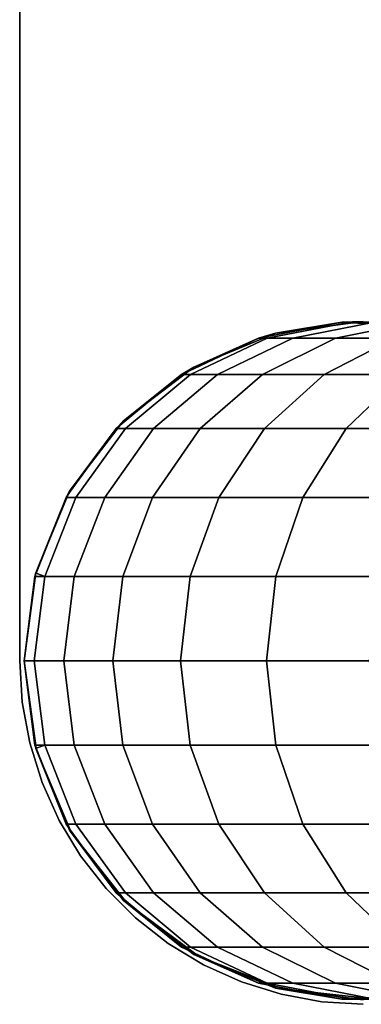
# Model space of a CAD drawing. Extents: x -0.233 to 0.333, y -0.087 to 0.
# Drawn here: x -0.215 to -0.2, y -0.087 to -0.044 of the extents above; entities that cross this region are included whole.
import ezdxf

# ---------------------------------------------------------------- set-up
doc = ezdxf.new("R2010")
doc.units = 0
doc.layers.add('L10_ROHR_FARBE', color=7, linetype='CONTINUOUS')
doc.layers.add('L1_HALTERRING_FARBE1', color=7, linetype='CONTINUOUS')

msp = doc.modelspace()

# ---------------------------------------------------------------- linework, layer by layer
at = {"layer": 'L10_ROHR_FARBE', "color": 8}
for points, invisible_edges in [([(-0.200611, -0.05693, 0.091507), (-0.204665, -0.057634, 0.0984), (-0.204284, -0.057634, 0.091121), (-0.200611, -0.05693, 0.091507)], 9), ([(-0.204665, -0.057634, 0.0984), (-0.200611, -0.05693, 0.091507), (-0.203898, -0.057488, 0.0984), (-0.204665, -0.057634, 0.0984)], 11), ([(-0.199531, -0.05693, 0.08469), (-0.204284, -0.057634, 0.091121), (-0.203144, -0.057634, 0.083922), (-0.199531, -0.05693, 0.08469)], 9), ([(-0.204284, -0.057634, 0.091121), (-0.199531, -0.05693, 0.08469), (-0.200611, -0.05693, 0.091507), (-0.204284, -0.057634, 0.091121)], 9), ([(-0.203912, -0.086389, 0.7804), (-0.203912, -0.057411, 0.7804), (-0.20003, -0.0569, 0.7804), (-0.203912, -0.086389, 0.7804)], 13), ([(-0.203912, -0.086389, 0.7804), (-0.20003, -0.0569, 0.7804), (-0.20003, -0.0869, 0.7804), (-0.203912, -0.086389, 0.7804)], 11), ([(-0.20003, -0.0569, 0.7804), (-0.203912, -0.057411, 0.7804), (-0.200972, -0.05693, 0.0984), (-0.20003, -0.0569, 0.7804)], 8), ([(-0.203912, -0.057411, 0.7804), (-0.203898, -0.057488, 0.0984), (-0.200972, -0.05693, 0.0984), (-0.203912, -0.057411, 0.7804)], 9), ([(-0.203898, -0.057488, 0.0984), (-0.200611, -0.05693, 0.091507), (-0.200972, -0.05693, 0.0984), (-0.203898, -0.057488, 0.0984)], 9), ([(-0.197744, -0.05693, 0.078023), (-0.203144, -0.057634, 0.083922), (-0.201257, -0.057634, 0.076882), (-0.197744, -0.05693, 0.078023)], 9), ([(-0.203144, -0.057634, 0.083922), (-0.197744, -0.05693, 0.078023), (-0.199531, -0.05693, 0.08469), (-0.203144, -0.057634, 0.083922)], 9), ([(-0.195271, -0.05693, 0.071579), (-0.201257, -0.057634, 0.076882), (-0.198645, -0.057634, 0.070077), (-0.195271, -0.05693, 0.071579)], 9), ([(-0.201257, -0.057634, 0.076882), (-0.195271, -0.05693, 0.071579), (-0.197744, -0.05693, 0.078023), (-0.201257, -0.057634, 0.076882)], 9), ([(-0.200036, -0.056989, 0.0984), (-0.20003, -0.0569, 0.7804), (-0.200972, -0.05693, 0.0984), (-0.200036, -0.056989, 0.0984)], 9), ([(-0.196879, -0.057166, 0.091899), (-0.200972, -0.05693, 0.0984), (-0.200611, -0.05693, 0.091507), (-0.196879, -0.057166, 0.091899)], 9), ([(-0.200972, -0.05693, 0.0984), (-0.196879, -0.057166, 0.091899), (-0.200036, -0.056989, 0.0984), (-0.200972, -0.05693, 0.0984)], 11), ([(-0.19586, -0.057166, 0.08547), (-0.200611, -0.05693, 0.091507), (-0.199531, -0.05693, 0.08469), (-0.19586, -0.057166, 0.08547)], 9), ([(-0.200611, -0.05693, 0.091507), (-0.19586, -0.057166, 0.08547), (-0.196879, -0.057166, 0.091899), (-0.200611, -0.05693, 0.091507)], 9), ([(-0.20753, -0.08489, 0.7804), (-0.20753, -0.05891, 0.7804), (-0.203912, -0.057411, 0.7804), (-0.20753, -0.08489, 0.7804)], 13), ([(-0.20753, -0.08489, 0.7804), (-0.203912, -0.057411, 0.7804), (-0.203912, -0.086389, 0.7804), (-0.20753, -0.08489, 0.7804)], 11), ([(-0.203912, -0.057411, 0.7804), (-0.20753, -0.05891, 0.7804), (-0.204665, -0.057634, 0.0984), (-0.203912, -0.057411, 0.7804)], 8), ([(-0.203898, -0.057488, 0.0984), (-0.203912, -0.057411, 0.7804), (-0.204665, -0.057634, 0.0984), (-0.203898, -0.057488, 0.0984)], 9), ([(-0.204284, -0.057634, 0.091121), (-0.208067, -0.059235, 0.0984), (-0.207667, -0.059235, 0.090766), (-0.204284, -0.057634, 0.091121)], 9), ([(-0.208067, -0.059235, 0.0984), (-0.204284, -0.057634, 0.091121), (-0.204665, -0.057634, 0.0984), (-0.208067, -0.059235, 0.0984)], 13), ([(-0.208067, -0.059235, 0.0984), (-0.204665, -0.057634, 0.0984), (-0.207502, -0.058969, 0.0984), (-0.208067, -0.059235, 0.0984)], 9), ([(-0.203144, -0.057634, 0.083922), (-0.207667, -0.059235, 0.090766), (-0.206471, -0.059235, 0.083215), (-0.203144, -0.057634, 0.083922)], 9), ([(-0.207667, -0.059235, 0.090766), (-0.203144, -0.057634, 0.083922), (-0.204284, -0.057634, 0.091121), (-0.207667, -0.059235, 0.090766)], 9), ([(-0.20753, -0.05891, 0.7804), (-0.207502, -0.058969, 0.0984), (-0.204665, -0.057634, 0.0984), (-0.20753, -0.05891, 0.7804)], 9), ([(-0.201257, -0.057634, 0.076882), (-0.206471, -0.059235, 0.083215), (-0.204493, -0.059235, 0.07583), (-0.201257, -0.057634, 0.076882)], 9), ([(-0.206471, -0.059235, 0.083215), (-0.201257, -0.057634, 0.076882), (-0.203144, -0.057634, 0.083922), (-0.206471, -0.059235, 0.083215)], 9), ([(-0.198645, -0.057634, 0.070077), (-0.204493, -0.059235, 0.07583), (-0.201753, -0.059235, 0.068693), (-0.198645, -0.057634, 0.070077)], 9), ([(-0.204493, -0.059235, 0.07583), (-0.198645, -0.057634, 0.070077), (-0.201257, -0.057634, 0.076882), (-0.204493, -0.059235, 0.07583)], 9), ([(-0.195336, -0.057634, 0.063582), (-0.201753, -0.059235, 0.068693), (-0.198282, -0.059235, 0.061881), (-0.195336, -0.057634, 0.063582)], 9), ([(-0.201753, -0.059235, 0.068693), (-0.195336, -0.057634, 0.063582), (-0.198645, -0.057634, 0.070077), (-0.201753, -0.059235, 0.068693)], 9), ([(-0.207667, -0.059235, 0.090766), (-0.210965, -0.061632, 0.0984), (-0.210549, -0.061632, 0.090463), (-0.207667, -0.059235, 0.090766)], 9), ([(-0.210965, -0.061632, 0.0984), (-0.207667, -0.059235, 0.090766), (-0.208067, -0.059235, 0.0984), (-0.210965, -0.061632, 0.0984)], 13), ([(-0.210965, -0.061632, 0.0984), (-0.208067, -0.059235, 0.0984), (-0.210604, -0.061333, 0.0984), (-0.210965, -0.061632, 0.0984)], 9), ([(-0.210637, -0.082507, 0.7804), (-0.210637, -0.061293, 0.7804), (-0.20753, -0.05891, 0.7804), (-0.210637, -0.082507, 0.7804)], 13), ([(-0.210637, -0.082507, 0.7804), (-0.20753, -0.05891, 0.7804), (-0.20753, -0.08489, 0.7804), (-0.210637, -0.082507, 0.7804)], 11), ([(-0.20753, -0.05891, 0.7804), (-0.210637, -0.061293, 0.7804), (-0.208067, -0.059235, 0.0984), (-0.20753, -0.05891, 0.7804)], 8), ([(-0.210637, -0.061293, 0.7804), (-0.210604, -0.061333, 0.0984), (-0.208067, -0.059235, 0.0984), (-0.210637, -0.061293, 0.7804)], 9), ([(-0.206471, -0.059235, 0.083215), (-0.210549, -0.061632, 0.090463), (-0.209305, -0.061632, 0.082612), (-0.206471, -0.059235, 0.083215)], 9), ([(-0.210549, -0.061632, 0.090463), (-0.206471, -0.059235, 0.083215), (-0.207667, -0.059235, 0.090766), (-0.210549, -0.061632, 0.090463)], 9), ([(-0.204493, -0.059235, 0.07583), (-0.209305, -0.061632, 0.082612), (-0.207248, -0.061632, 0.074935), (-0.204493, -0.059235, 0.07583)], 9), ([(-0.209305, -0.061632, 0.082612), (-0.204493, -0.059235, 0.07583), (-0.206471, -0.059235, 0.083215), (-0.209305, -0.061632, 0.082612)], 9), ([(-0.207502, -0.058969, 0.0984), (-0.20753, -0.05891, 0.7804), (-0.208067, -0.059235, 0.0984), (-0.207502, -0.058969, 0.0984)], 9), ([(-0.201753, -0.059235, 0.068693), (-0.207248, -0.061632, 0.074935), (-0.2044, -0.061632, 0.067515), (-0.201753, -0.059235, 0.068693)], 9), ([(-0.207248, -0.061632, 0.074935), (-0.201753, -0.059235, 0.068693), (-0.204493, -0.059235, 0.07583), (-0.207248, -0.061632, 0.074935)], 9), ([(-0.198282, -0.059235, 0.061881), (-0.2044, -0.061632, 0.067515), (-0.200791, -0.061632, 0.060433), (-0.198282, -0.059235, 0.061881)], 9), ([(-0.2044, -0.061632, 0.067515), (-0.198282, -0.059235, 0.061881), (-0.201753, -0.059235, 0.068693), (-0.2044, -0.061632, 0.067515)], 9), ([(-0.194118, -0.059235, 0.05547), (-0.200791, -0.061632, 0.060433), (-0.196462, -0.061632, 0.053767), (-0.194118, -0.059235, 0.05547)], 9), ([(-0.200791, -0.061632, 0.060433), (-0.194118, -0.059235, 0.05547), (-0.198282, -0.059235, 0.061881), (-0.200791, -0.061632, 0.060433)], 9), ([(-0.21302, -0.0794, 0.7804), (-0.21302, -0.0644, 0.7804), (-0.210637, -0.061293, 0.7804), (-0.21302, -0.0794, 0.7804)], 13), ([(-0.21302, -0.0794, 0.7804), (-0.210637, -0.061293, 0.7804), (-0.210637, -0.082507, 0.7804), (-0.21302, -0.0794, 0.7804)], 11), ([(-0.210637, -0.061293, 0.7804), (-0.21302, -0.0644, 0.7804), (-0.210965, -0.061632, 0.0984), (-0.210637, -0.061293, 0.7804)], 8), ([(-0.210604, -0.061333, 0.0984), (-0.210637, -0.061293, 0.7804), (-0.210965, -0.061632, 0.0984), (-0.210604, -0.061333, 0.0984)], 9), ([(-0.21302, -0.0644, 0.7804), (-0.212991, -0.064421, 0.0984), (-0.210965, -0.061632, 0.0984), (-0.21302, -0.0644, 0.7804)], 9), ([(-0.212991, -0.064421, 0.0984), (-0.212747, -0.064674, 0.090232), (-0.210549, -0.061632, 0.090463), (-0.212991, -0.064421, 0.0984)], 13), ([(-0.212991, -0.064421, 0.0984), (-0.210549, -0.061632, 0.090463), (-0.210965, -0.061632, 0.0984), (-0.212991, -0.064421, 0.0984)], 9), ([(-0.211467, -0.064674, 0.082153), (-0.210549, -0.061632, 0.090463), (-0.212747, -0.064674, 0.090232), (-0.211467, -0.064674, 0.082153)], 9), ([(-0.20935, -0.064674, 0.074252), (-0.209305, -0.061632, 0.082612), (-0.211467, -0.064674, 0.082153), (-0.20935, -0.064674, 0.074252)], 9), ([(-0.210549, -0.061632, 0.090463), (-0.211467, -0.064674, 0.082153), (-0.209305, -0.061632, 0.082612), (-0.210549, -0.061632, 0.090463)], 9), ([(-0.206419, -0.064674, 0.066616), (-0.207248, -0.061632, 0.074935), (-0.20935, -0.064674, 0.074252), (-0.206419, -0.064674, 0.066616)], 9), ([(-0.209305, -0.061632, 0.082612), (-0.20935, -0.064674, 0.074252), (-0.207248, -0.061632, 0.074935), (-0.209305, -0.061632, 0.082612)], 9), ([(-0.207248, -0.061632, 0.074935), (-0.206419, -0.064674, 0.066616), (-0.2044, -0.061632, 0.067515), (-0.207248, -0.061632, 0.074935)], 9), ([(-0.202705, -0.064674, 0.059328), (-0.2044, -0.061632, 0.067515), (-0.206419, -0.064674, 0.066616), (-0.202705, -0.064674, 0.059328)], 9), ([(-0.2044, -0.061632, 0.067515), (-0.202705, -0.064674, 0.059328), (-0.200791, -0.061632, 0.060433), (-0.2044, -0.061632, 0.067515)], 9), ([(-0.19825, -0.064674, 0.052468), (-0.200791, -0.061632, 0.060433), (-0.202705, -0.064674, 0.059328), (-0.19825, -0.064674, 0.052468)], 9), ([(-0.200791, -0.061632, 0.060433), (-0.19825, -0.064674, 0.052468), (-0.196462, -0.061632, 0.053767), (-0.200791, -0.061632, 0.060433)], 9), ([(-0.214519, -0.075782, 0.7804), (-0.214519, -0.068018, 0.7804), (-0.21302, -0.0644, 0.7804), (-0.214519, -0.075782, 0.7804)], 13), ([(-0.214519, -0.075782, 0.7804), (-0.21302, -0.0644, 0.7804), (-0.21302, -0.0794, 0.7804), (-0.214519, -0.075782, 0.7804)], 11), ([(-0.21302, -0.0644, 0.7804), (-0.214519, -0.068018, 0.7804), (-0.213175, -0.064674, 0.0984), (-0.21302, -0.0644, 0.7804)], 8), ([(-0.212991, -0.064421, 0.0984), (-0.21302, -0.0644, 0.7804), (-0.213175, -0.064674, 0.0984), (-0.212991, -0.064421, 0.0984)], 9), ([(-0.212747, -0.064674, 0.090232), (-0.212991, -0.064421, 0.0984), (-0.213175, -0.064674, 0.0984), (-0.212747, -0.064674, 0.090232)], 9), ([(-0.213175, -0.064674, 0.0984), (-0.214519, -0.068018, 0.7804), (-0.214501, -0.068025, 0.0984), (-0.213175, -0.064674, 0.0984)], 8), ([(-0.212747, -0.064674, 0.090232), (-0.214501, -0.068025, 0.0984), (-0.214123, -0.06817, 0.090087), (-0.212747, -0.064674, 0.090232)], 9), ([(-0.214501, -0.068025, 0.0984), (-0.212747, -0.064674, 0.090232), (-0.213175, -0.064674, 0.0984), (-0.214501, -0.068025, 0.0984)], 9), ([(-0.212821, -0.06817, 0.081865), (-0.212747, -0.064674, 0.090232), (-0.214123, -0.06817, 0.090087), (-0.212821, -0.06817, 0.081865)], 9), ([(-0.210666, -0.06817, 0.073824), (-0.211467, -0.064674, 0.082153), (-0.212821, -0.06817, 0.081865), (-0.210666, -0.06817, 0.073824)], 9), ([(-0.212747, -0.064674, 0.090232), (-0.212821, -0.06817, 0.081865), (-0.211467, -0.064674, 0.082153), (-0.212747, -0.064674, 0.090232)], 9), ([(-0.211467, -0.064674, 0.082153), (-0.210666, -0.06817, 0.073824), (-0.20935, -0.064674, 0.074252), (-0.211467, -0.064674, 0.082153)], 9), ([(-0.207683, -0.06817, 0.066053), (-0.20935, -0.064674, 0.074252), (-0.210666, -0.06817, 0.073824), (-0.207683, -0.06817, 0.066053)], 9), ([(-0.20935, -0.064674, 0.074252), (-0.207683, -0.06817, 0.066053), (-0.206419, -0.064674, 0.066616), (-0.20935, -0.064674, 0.074252)], 9), ([(-0.203904, -0.06817, 0.058636), (-0.206419, -0.064674, 0.066616), (-0.207683, -0.06817, 0.066053), (-0.203904, -0.06817, 0.058636)], 9), ([(-0.206419, -0.064674, 0.066616), (-0.203904, -0.06817, 0.058636), (-0.202705, -0.064674, 0.059328), (-0.206419, -0.064674, 0.066616)], 9), ([(-0.19937, -0.06817, 0.051654), (-0.202705, -0.064674, 0.059328), (-0.203904, -0.06817, 0.058636), (-0.19937, -0.06817, 0.051654)], 9), ([(-0.202705, -0.064674, 0.059328), (-0.19937, -0.06817, 0.051654), (-0.19825, -0.064674, 0.052468), (-0.202705, -0.064674, 0.059328)], 9), ([(-0.214519, -0.068018, 0.7804), (-0.214519, -0.075782, 0.7804), (-0.21503, -0.0719, 0.7804), (-0.214519, -0.068018, 0.7804)], 9), ([(-0.214519, -0.068018, 0.7804), (-0.21503, -0.0719, 0.7804), (-0.214559, -0.06817, 0.0984), (-0.214519, -0.068018, 0.7804)], 8), ([(-0.214592, -0.0719, 0.090038), (-0.214559, -0.06817, 0.0984), (-0.21503, -0.0719, 0.0984), (-0.214592, -0.0719, 0.090038)], 9), ([(-0.214559, -0.06817, 0.0984), (-0.21503, -0.0719, 0.7804), (-0.21503, -0.0719, 0.0984), (-0.214559, -0.06817, 0.0984)], 8), ([(-0.213282, -0.0719, 0.081767), (-0.214123, -0.06817, 0.090087), (-0.214592, -0.0719, 0.090038), (-0.213282, -0.0719, 0.081767)], 9), ([(-0.214559, -0.06817, 0.0984), (-0.214592, -0.0719, 0.090038), (-0.214123, -0.06817, 0.090087), (-0.214559, -0.06817, 0.0984)], 9), ([(-0.214519, -0.068018, 0.7804), (-0.214559, -0.06817, 0.0984), (-0.214501, -0.068025, 0.0984), (-0.214519, -0.068018, 0.7804)], 8), ([(-0.214501, -0.068025, 0.0984), (-0.214559, -0.06817, 0.0984), (-0.214123, -0.06817, 0.090087), (-0.214501, -0.068025, 0.0984)], 8), ([(-0.214123, -0.06817, 0.090087), (-0.213282, -0.0719, 0.081767), (-0.212821, -0.06817, 0.081865), (-0.214123, -0.06817, 0.090087)], 9), ([(-0.211115, -0.0719, 0.073679), (-0.212821, -0.06817, 0.081865), (-0.213282, -0.0719, 0.081767), (-0.211115, -0.0719, 0.073679)], 9), ([(-0.212821, -0.06817, 0.081865), (-0.211115, -0.0719, 0.073679), (-0.210666, -0.06817, 0.073824), (-0.212821, -0.06817, 0.081865)], 9), ([(-0.208114, -0.0719, 0.065861), (-0.210666, -0.06817, 0.073824), (-0.211115, -0.0719, 0.073679), (-0.208114, -0.0719, 0.065861)], 9), ([(-0.210666, -0.06817, 0.073824), (-0.208114, -0.0719, 0.065861), (-0.207683, -0.06817, 0.066053), (-0.210666, -0.06817, 0.073824)], 9), ([(-0.204312, -0.0719, 0.0584), (-0.207683, -0.06817, 0.066053), (-0.208114, -0.0719, 0.065861), (-0.204312, -0.0719, 0.0584)], 9), ([(-0.207683, -0.06817, 0.066053), (-0.204312, -0.0719, 0.0584), (-0.203904, -0.06817, 0.058636), (-0.207683, -0.06817, 0.066053)], 9), ([(-0.199751, -0.0719, 0.051377), (-0.203904, -0.06817, 0.058636), (-0.204312, -0.0719, 0.0584), (-0.199751, -0.0719, 0.051377)], 9), ([(-0.203904, -0.06817, 0.058636), (-0.199751, -0.0719, 0.051377), (-0.19937, -0.06817, 0.051654), (-0.203904, -0.06817, 0.058636)], 9), ([(-0.214123, -0.07563, 0.090087), (-0.21503, -0.0719, 0.0984), (-0.214559, -0.07563, 0.0984), (-0.214123, -0.07563, 0.090087)], 9), ([(-0.21503, -0.0719, 0.0984), (-0.214123, -0.07563, 0.090087), (-0.214592, -0.0719, 0.090038), (-0.21503, -0.0719, 0.0984)], 9), ([(-0.21503, -0.0719, 0.7804), (-0.214519, -0.075782, 0.7804), (-0.214501, -0.075775, 0.0984), (-0.21503, -0.0719, 0.7804)], 8), ([(-0.21503, -0.0719, 0.7804), (-0.214501, -0.075775, 0.0984), (-0.214559, -0.07563, 0.0984), (-0.21503, -0.0719, 0.7804)], 8), ([(-0.21503, -0.0719, 0.0984), (-0.21503, -0.0719, 0.7804), (-0.214559, -0.07563, 0.0984), (-0.21503, -0.0719, 0.0984)], 8), ([(-0.212821, -0.07563, 0.081865), (-0.214592, -0.0719, 0.090038), (-0.214123, -0.07563, 0.090087), (-0.212821, -0.07563, 0.081865)], 9), ([(-0.214592, -0.0719, 0.090038), (-0.212821, -0.07563, 0.081865), (-0.213282, -0.0719, 0.081767), (-0.214592, -0.0719, 0.090038)], 9), ([(-0.210666, -0.07563, 0.073824), (-0.213282, -0.0719, 0.081767), (-0.212821, -0.07563, 0.081865), (-0.210666, -0.07563, 0.073824)], 9), ([(-0.213282, -0.0719, 0.081767), (-0.210666, -0.07563, 0.073824), (-0.211115, -0.0719, 0.073679), (-0.213282, -0.0719, 0.081767)], 9), ([(-0.207683, -0.07563, 0.066053), (-0.211115, -0.0719, 0.073679), (-0.210666, -0.07563, 0.073824), (-0.207683, -0.07563, 0.066053)], 9), ([(-0.211115, -0.0719, 0.073679), (-0.207683, -0.07563, 0.066053), (-0.208114, -0.0719, 0.065861), (-0.211115, -0.0719, 0.073679)], 9), ([(-0.203904, -0.07563, 0.058636), (-0.208114, -0.0719, 0.065861), (-0.207683, -0.07563, 0.066053), (-0.203904, -0.07563, 0.058636)], 9), ([(-0.208114, -0.0719, 0.065861), (-0.203904, -0.07563, 0.058636), (-0.204312, -0.0719, 0.0584), (-0.208114, -0.0719, 0.065861)], 9), ([(-0.19937, -0.07563, 0.051654), (-0.204312, -0.0719, 0.0584), (-0.203904, -0.07563, 0.058636), (-0.19937, -0.07563, 0.051654)], 9), ([(-0.204312, -0.0719, 0.0584), (-0.19937, -0.07563, 0.051654), (-0.199751, -0.0719, 0.051377), (-0.204312, -0.0719, 0.0584)], 9), ([(-0.214123, -0.07563, 0.090087), (-0.214559, -0.07563, 0.0984), (-0.214501, -0.075775, 0.0984), (-0.214123, -0.07563, 0.090087)], 8), ([(-0.214501, -0.075775, 0.0984), (-0.214519, -0.075782, 0.7804), (-0.213175, -0.079126, 0.0984), (-0.214501, -0.075775, 0.0984)], 8), ([(-0.214519, -0.075782, 0.7804), (-0.21302, -0.0794, 0.7804), (-0.212991, -0.079379, 0.0984), (-0.214519, -0.075782, 0.7804)], 8), ([(-0.214519, -0.075782, 0.7804), (-0.212991, -0.079379, 0.0984), (-0.213175, -0.079126, 0.0984), (-0.214519, -0.075782, 0.7804)], 8), ([(-0.214501, -0.075775, 0.0984), (-0.212747, -0.079126, 0.090232), (-0.214123, -0.07563, 0.090087), (-0.214501, -0.075775, 0.0984)], 9), ([(-0.212747, -0.079126, 0.090232), (-0.214501, -0.075775, 0.0984), (-0.213175, -0.079126, 0.0984), (-0.212747, -0.079126, 0.090232)], 9), ([(-0.211467, -0.079126, 0.082153), (-0.214123, -0.07563, 0.090087), (-0.212747, -0.079126, 0.090232), (-0.211467, -0.079126, 0.082153)], 9), ([(-0.214123, -0.07563, 0.090087), (-0.211467, -0.079126, 0.082153), (-0.212821, -0.07563, 0.081865), (-0.214123, -0.07563, 0.090087)], 9), ([(-0.20935, -0.079126, 0.074252), (-0.212821, -0.07563, 0.081865), (-0.211467, -0.079126, 0.082153), (-0.20935, -0.079126, 0.074252)], 9), ([(-0.212821, -0.07563, 0.081865), (-0.20935, -0.079126, 0.074252), (-0.210666, -0.07563, 0.073824), (-0.212821, -0.07563, 0.081865)], 9), ([(-0.206419, -0.079126, 0.066616), (-0.210666, -0.07563, 0.073824), (-0.20935, -0.079126, 0.074252), (-0.206419, -0.079126, 0.066616)], 9), ([(-0.210666, -0.07563, 0.073824), (-0.206419, -0.079126, 0.066616), (-0.207683, -0.07563, 0.066053), (-0.210666, -0.07563, 0.073824)], 9), ([(-0.202705, -0.079126, 0.059328), (-0.207683, -0.07563, 0.066053), (-0.206419, -0.079126, 0.066616), (-0.202705, -0.079126, 0.059328)], 9), ([(-0.207683, -0.07563, 0.066053), (-0.202705, -0.079126, 0.059328), (-0.203904, -0.07563, 0.058636), (-0.207683, -0.07563, 0.066053)], 9), ([(-0.19825, -0.079126, 0.052468), (-0.203904, -0.07563, 0.058636), (-0.202705, -0.079126, 0.059328), (-0.19825, -0.079126, 0.052468)], 9), ([(-0.203904, -0.07563, 0.058636), (-0.19825, -0.079126, 0.052468), (-0.19937, -0.07563, 0.051654), (-0.203904, -0.07563, 0.058636)], 9), ([(-0.212991, -0.079379, 0.0984), (-0.212747, -0.079126, 0.090232), (-0.213175, -0.079126, 0.0984), (-0.212991, -0.079379, 0.0984)], 9), ([(-0.212991, -0.079379, 0.0984), (-0.210549, -0.082168, 0.090463), (-0.212747, -0.079126, 0.090232), (-0.212991, -0.079379, 0.0984)], 13), ([(-0.209305, -0.082168, 0.082612), (-0.212747, -0.079126, 0.090232), (-0.210549, -0.082168, 0.090463), (-0.209305, -0.082168, 0.082612)], 9), ([(-0.212747, -0.079126, 0.090232), (-0.209305, -0.082168, 0.082612), (-0.211467, -0.079126, 0.082153), (-0.212747, -0.079126, 0.090232)], 9), ([(-0.207248, -0.082168, 0.074935), (-0.211467, -0.079126, 0.082153), (-0.209305, -0.082168, 0.082612), (-0.207248, -0.082168, 0.074935)], 9), ([(-0.211467, -0.079126, 0.082153), (-0.207248, -0.082168, 0.074935), (-0.20935, -0.079126, 0.074252), (-0.211467, -0.079126, 0.082153)], 9), ([(-0.2044, -0.082168, 0.067515), (-0.20935, -0.079126, 0.074252), (-0.207248, -0.082168, 0.074935), (-0.2044, -0.082168, 0.067515)], 9), ([(-0.20935, -0.079126, 0.074252), (-0.2044, -0.082168, 0.067515), (-0.206419, -0.079126, 0.066616), (-0.20935, -0.079126, 0.074252)], 9), ([(-0.200791, -0.082168, 0.060433), (-0.206419, -0.079126, 0.066616), (-0.2044, -0.082168, 0.067515), (-0.200791, -0.082168, 0.060433)], 9), ([(-0.206419, -0.079126, 0.066616), (-0.200791, -0.082168, 0.060433), (-0.202705, -0.079126, 0.059328), (-0.206419, -0.079126, 0.066616)], 9), ([(-0.196462, -0.082168, 0.053767), (-0.202705, -0.079126, 0.059328), (-0.200791, -0.082168, 0.060433), (-0.196462, -0.082168, 0.053767)], 9), ([(-0.202705, -0.079126, 0.059328), (-0.196462, -0.082168, 0.053767), (-0.19825, -0.079126, 0.052468), (-0.202705, -0.079126, 0.059328)], 9), ([(-0.212991, -0.079379, 0.0984), (-0.21302, -0.0794, 0.7804), (-0.210965, -0.082168, 0.0984), (-0.212991, -0.079379, 0.0984)], 8), ([(-0.21302, -0.0794, 0.7804), (-0.210637, -0.082507, 0.7804), (-0.210604, -0.082467, 0.0984), (-0.21302, -0.0794, 0.7804)], 8), ([(-0.21302, -0.0794, 0.7804), (-0.210604, -0.082467, 0.0984), (-0.210965, -0.082168, 0.0984), (-0.21302, -0.0794, 0.7804)], 8), ([(-0.210549, -0.082168, 0.090463), (-0.212991, -0.079379, 0.0984), (-0.210965, -0.082168, 0.0984), (-0.210549, -0.082168, 0.090463)], 9), ([(-0.210965, -0.082168, 0.0984), (-0.207667, -0.084565, 0.090766), (-0.210549, -0.082168, 0.090463), (-0.210965, -0.082168, 0.0984)], 9), ([(-0.207667, -0.084565, 0.090766), (-0.210965, -0.082168, 0.0984), (-0.210604, -0.082467, 0.0984), (-0.207667, -0.084565, 0.090766)], 13), ([(-0.210549, -0.082168, 0.090463), (-0.206471, -0.084565, 0.083215), (-0.209305, -0.082168, 0.082612), (-0.210549, -0.082168, 0.090463)], 9), ([(-0.206471, -0.084565, 0.083215), (-0.210549, -0.082168, 0.090463), (-0.207667, -0.084565, 0.090766), (-0.206471, -0.084565, 0.083215)], 9), ([(-0.209305, -0.082168, 0.082612), (-0.204493, -0.084565, 0.07583), (-0.207248, -0.082168, 0.074935), (-0.209305, -0.082168, 0.082612)], 9), ([(-0.204493, -0.084565, 0.07583), (-0.209305, -0.082168, 0.082612), (-0.206471, -0.084565, 0.083215), (-0.204493, -0.084565, 0.07583)], 9), ([(-0.207248, -0.082168, 0.074935), (-0.201753, -0.084565, 0.068693), (-0.2044, -0.082168, 0.067515), (-0.207248, -0.082168, 0.074935)], 9), ([(-0.201753, -0.084565, 0.068693), (-0.207248, -0.082168, 0.074935), (-0.204493, -0.084565, 0.07583), (-0.201753, -0.084565, 0.068693)], 9), ([(-0.2044, -0.082168, 0.067515), (-0.198282, -0.084565, 0.061881), (-0.200791, -0.082168, 0.060433), (-0.2044, -0.082168, 0.067515)], 9), ([(-0.198282, -0.084565, 0.061881), (-0.2044, -0.082168, 0.067515), (-0.201753, -0.084565, 0.068693), (-0.198282, -0.084565, 0.061881)], 9), ([(-0.200791, -0.082168, 0.060433), (-0.194118, -0.084565, 0.05547), (-0.196462, -0.082168, 0.053767), (-0.200791, -0.082168, 0.060433)], 9), ([(-0.194118, -0.084565, 0.05547), (-0.200791, -0.082168, 0.060433), (-0.198282, -0.084565, 0.061881), (-0.194118, -0.084565, 0.05547)], 9), ([(-0.210637, -0.082507, 0.7804), (-0.208067, -0.084565, 0.0984), (-0.210604, -0.082467, 0.0984), (-0.210637, -0.082507, 0.7804)], 8), ([(-0.210637, -0.082507, 0.7804), (-0.20753, -0.08489, 0.7804), (-0.207502, -0.084831, 0.0984), (-0.210637, -0.082507, 0.7804)], 8), ([(-0.210637, -0.082507, 0.7804), (-0.207502, -0.084831, 0.0984), (-0.208067, -0.084565, 0.0984), (-0.210637, -0.082507, 0.7804)], 8), ([(-0.207667, -0.084565, 0.090766), (-0.210604, -0.082467, 0.0984), (-0.208067, -0.084565, 0.0984), (-0.207667, -0.084565, 0.090766)], 9), ([(-0.208067, -0.084565, 0.0984), (-0.204284, -0.086166, 0.091121), (-0.207667, -0.084565, 0.090766), (-0.208067, -0.084565, 0.0984)], 9), ([(-0.204284, -0.086166, 0.091121), (-0.208067, -0.084565, 0.0984), (-0.207502, -0.084831, 0.0984), (-0.204284, -0.086166, 0.091121)], 13), ([(-0.207667, -0.084565, 0.090766), (-0.203144, -0.086166, 0.083922), (-0.206471, -0.084565, 0.083215), (-0.207667, -0.084565, 0.090766)], 9), ([(-0.203144, -0.086166, 0.083922), (-0.207667, -0.084565, 0.090766), (-0.204284, -0.086166, 0.091121), (-0.203144, -0.086166, 0.083922)], 9), ([(-0.20753, -0.08489, 0.7804), (-0.204665, -0.086166, 0.0984), (-0.207502, -0.084831, 0.0984), (-0.20753, -0.08489, 0.7804)], 8), ([(-0.20753, -0.08489, 0.7804), (-0.203912, -0.086389, 0.7804), (-0.203898, -0.086312, 0.0984), (-0.20753, -0.08489, 0.7804)], 8), ([(-0.20753, -0.08489, 0.7804), (-0.203898, -0.086312, 0.0984), (-0.204665, -0.086166, 0.0984), (-0.20753, -0.08489, 0.7804)], 8), ([(-0.204284, -0.086166, 0.091121), (-0.207502, -0.084831, 0.0984), (-0.204665, -0.086166, 0.0984), (-0.204284, -0.086166, 0.091121)], 9), ([(-0.206471, -0.084565, 0.083215), (-0.201257, -0.086166, 0.076882), (-0.204493, -0.084565, 0.07583), (-0.206471, -0.084565, 0.083215)], 9), ([(-0.201257, -0.086166, 0.076882), (-0.206471, -0.084565, 0.083215), (-0.203144, -0.086166, 0.083922), (-0.201257, -0.086166, 0.076882)], 9), ([(-0.204493, -0.084565, 0.07583), (-0.198645, -0.086166, 0.070077), (-0.201753, -0.084565, 0.068693), (-0.204493, -0.084565, 0.07583)], 9), ([(-0.198645, -0.086166, 0.070077), (-0.204493, -0.084565, 0.07583), (-0.201257, -0.086166, 0.076882), (-0.198645, -0.086166, 0.070077)], 9), ([(-0.201753, -0.084565, 0.068693), (-0.195336, -0.086166, 0.063582), (-0.198282, -0.084565, 0.061881), (-0.201753, -0.084565, 0.068693)], 9), ([(-0.195336, -0.086166, 0.063582), (-0.201753, -0.084565, 0.068693), (-0.198645, -0.086166, 0.070077), (-0.195336, -0.086166, 0.063582)], 9), ([(-0.204665, -0.086166, 0.0984), (-0.200611, -0.08687, 0.091507), (-0.204284, -0.086166, 0.091121), (-0.204665, -0.086166, 0.0984)], 9), ([(-0.200611, -0.08687, 0.091507), (-0.204665, -0.086166, 0.0984), (-0.200972, -0.08687, 0.0984), (-0.200611, -0.08687, 0.091507)], 11), ([(-0.200972, -0.08687, 0.0984), (-0.204665, -0.086166, 0.0984), (-0.203898, -0.086312, 0.0984), (-0.200972, -0.08687, 0.0984)], 9), ([(-0.204284, -0.086166, 0.091121), (-0.199531, -0.08687, 0.08469), (-0.203144, -0.086166, 0.083922), (-0.204284, -0.086166, 0.091121)], 9), ([(-0.199531, -0.08687, 0.08469), (-0.204284, -0.086166, 0.091121), (-0.200611, -0.08687, 0.091507), (-0.199531, -0.08687, 0.08469)], 9), ([(-0.203144, -0.086166, 0.083922), (-0.197744, -0.08687, 0.078023), (-0.201257, -0.086166, 0.076882), (-0.203144, -0.086166, 0.083922)], 9), ([(-0.197744, -0.08687, 0.078023), (-0.203144, -0.086166, 0.083922), (-0.199531, -0.08687, 0.08469), (-0.197744, -0.08687, 0.078023)], 9), ([(-0.201257, -0.086166, 0.076882), (-0.195271, -0.08687, 0.071579), (-0.198645, -0.086166, 0.070077), (-0.201257, -0.086166, 0.076882)], 9), ([(-0.195271, -0.08687, 0.071579), (-0.201257, -0.086166, 0.076882), (-0.197744, -0.08687, 0.078023), (-0.195271, -0.08687, 0.071579)], 9), ([(-0.203912, -0.086389, 0.7804), (-0.200972, -0.08687, 0.0984), (-0.203898, -0.086312, 0.0984), (-0.203912, -0.086389, 0.7804)], 8), ([(-0.20003, -0.0869, 0.7804), (-0.200036, -0.086811, 0.0984), (-0.203912, -0.086389, 0.7804), (-0.20003, -0.0869, 0.7804)], 8), ([(-0.203912, -0.086389, 0.7804), (-0.200036, -0.086811, 0.0984), (-0.200972, -0.08687, 0.0984), (-0.203912, -0.086389, 0.7804)], 8), ([(-0.200972, -0.08687, 0.0984), (-0.196879, -0.086634, 0.091899), (-0.200611, -0.08687, 0.091507), (-0.200972, -0.08687, 0.0984)], 9), ([(-0.196879, -0.086634, 0.091899), (-0.200972, -0.08687, 0.0984), (-0.197219, -0.086634, 0.0984), (-0.196879, -0.086634, 0.091899)], 11), ([(-0.197219, -0.086634, 0.0984), (-0.200972, -0.08687, 0.0984), (-0.200036, -0.086811, 0.0984), (-0.197219, -0.086634, 0.0984)], 9), ([(-0.200611, -0.08687, 0.091507), (-0.19586, -0.086634, 0.08547), (-0.199531, -0.08687, 0.08469), (-0.200611, -0.08687, 0.091507)], 9), ([(-0.19586, -0.086634, 0.08547), (-0.200611, -0.08687, 0.091507), (-0.196879, -0.086634, 0.091899), (-0.19586, -0.086634, 0.08547)], 9)]:
    msp.add_3dface(points, dxfattribs=dict(at, invisible_edges=invisible_edges))
at = {"layer": 'L1_HALTERRING_FARBE1', "color": 8}
for points, invisible_edges in [([(-0.18483, -0.012, 0.7864), (-0.21523, -0.0719, 0.7864), (-0.21523, -0.012, 0.7864), (-0.18483, -0.012, 0.7864)], 9), ([(-0.21523, -0.0719, 0.7864), (-0.18483, -0.012, 0.7864), (-0.215119, -0.073732, 0.7864), (-0.21523, -0.0719, 0.7864)], 11), ([(-0.21523, -0.0719, 0.7804), (-0.18483, -0.012, 0.7804), (-0.21523, -0.012, 0.7804), (-0.21523, -0.0719, 0.7804)], 9), ([(-0.18483, -0.012, 0.7804), (-0.21523, -0.0719, 0.7804), (-0.215119, -0.073732, 0.7804), (-0.18483, -0.012, 0.7804)], 13), ([(-0.21523, -0.0719, 0.7804), (-0.21523, -0.012, 0.7864), (-0.21523, -0.0719, 0.7864), (-0.21523, -0.0719, 0.7804)], 9), ([(-0.21523, -0.012, 0.7864), (-0.21523, -0.0719, 0.7804), (-0.21523, -0.012, 0.7804), (-0.21523, -0.012, 0.7864)], 9), ([(-0.215119, -0.073732, 0.7864), (-0.18483, -0.012, 0.7864), (-0.214788, -0.075538, 0.7864), (-0.215119, -0.073732, 0.7864)], 11), ([(-0.18483, -0.012, 0.7804), (-0.215119, -0.073732, 0.7804), (-0.214788, -0.075538, 0.7804), (-0.18483, -0.012, 0.7804)], 13), ([(-0.214788, -0.075538, 0.7864), (-0.18483, -0.012, 0.7864), (-0.214242, -0.07729, 0.7864), (-0.214788, -0.075538, 0.7864)], 11), ([(-0.18483, -0.012, 0.7804), (-0.214788, -0.075538, 0.7804), (-0.214242, -0.07729, 0.7804), (-0.18483, -0.012, 0.7804)], 13), ([(-0.214242, -0.07729, 0.7864), (-0.18483, -0.012, 0.7864), (-0.213489, -0.078964, 0.7864), (-0.214242, -0.07729, 0.7864)], 11), ([(-0.18483, -0.012, 0.7804), (-0.214242, -0.07729, 0.7804), (-0.213489, -0.078964, 0.7804), (-0.18483, -0.012, 0.7804)], 13), ([(-0.213489, -0.078964, 0.7864), (-0.18483, -0.012, 0.7864), (-0.212539, -0.080535, 0.7864), (-0.213489, -0.078964, 0.7864)], 11), ([(-0.18483, -0.012, 0.7804), (-0.213489, -0.078964, 0.7804), (-0.212539, -0.080535, 0.7804), (-0.18483, -0.012, 0.7804)], 13), ([(-0.212539, -0.080535, 0.7864), (-0.18483, -0.012, 0.7864), (-0.211407, -0.081979, 0.7864), (-0.212539, -0.080535, 0.7864)], 11), ([(-0.18483, -0.012, 0.7804), (-0.212539, -0.080535, 0.7804), (-0.211407, -0.081979, 0.7804), (-0.18483, -0.012, 0.7804)], 13), ([(-0.211407, -0.081979, 0.7864), (-0.18483, -0.012, 0.7864), (-0.210109, -0.083277, 0.7864), (-0.211407, -0.081979, 0.7864)], 11), ([(-0.18483, -0.012, 0.7804), (-0.211407, -0.081979, 0.7804), (-0.210109, -0.083277, 0.7804), (-0.18483, -0.012, 0.7804)], 13), ([(-0.210109, -0.083277, 0.7864), (-0.18483, -0.012, 0.7864), (-0.208665, -0.084409, 0.7864), (-0.210109, -0.083277, 0.7864)], 11), ([(-0.18483, -0.012, 0.7804), (-0.210109, -0.083277, 0.7804), (-0.208665, -0.084409, 0.7804), (-0.18483, -0.012, 0.7804)], 13), ([(-0.208665, -0.084409, 0.7864), (-0.18483, -0.012, 0.7864), (-0.207094, -0.085359, 0.7864), (-0.208665, -0.084409, 0.7864)], 11), ([(-0.18483, -0.012, 0.7804), (-0.208665, -0.084409, 0.7804), (-0.207094, -0.085359, 0.7804), (-0.18483, -0.012, 0.7804)], 13), ([(-0.207094, -0.085359, 0.7864), (-0.18483, -0.012, 0.7864), (-0.20542, -0.086112, 0.7864), (-0.207094, -0.085359, 0.7864)], 11), ([(-0.18483, -0.012, 0.7804), (-0.207094, -0.085359, 0.7804), (-0.20542, -0.086112, 0.7804), (-0.18483, -0.012, 0.7804)], 13), ([(-0.20542, -0.086112, 0.7864), (-0.18483, -0.012, 0.7864), (-0.203668, -0.086658, 0.7864), (-0.20542, -0.086112, 0.7864)], 11), ([(-0.18483, -0.012, 0.7804), (-0.20542, -0.086112, 0.7804), (-0.203668, -0.086658, 0.7804), (-0.18483, -0.012, 0.7804)], 13), ([(-0.203668, -0.086658, 0.7864), (-0.18483, -0.012, 0.7864), (-0.201862, -0.086989, 0.7864), (-0.203668, -0.086658, 0.7864)], 11), ([(-0.18483, -0.012, 0.7804), (-0.203668, -0.086658, 0.7804), (-0.201862, -0.086989, 0.7804), (-0.18483, -0.012, 0.7804)], 13), ([(-0.201862, -0.086989, 0.7864), (-0.18483, -0.012, 0.7864), (-0.20003, -0.0871, 0.7864), (-0.201862, -0.086989, 0.7864)], 11), ([(-0.18483, -0.012, 0.7804), (-0.201862, -0.086989, 0.7804), (-0.20003, -0.0871, 0.7804), (-0.18483, -0.012, 0.7804)], 13), ([(-0.215119, -0.073732, 0.7804), (-0.21523, -0.0719, 0.7864), (-0.215119, -0.073732, 0.7864), (-0.215119, -0.073732, 0.7804)], 9), ([(-0.21523, -0.0719, 0.7864), (-0.215119, -0.073732, 0.7804), (-0.21523, -0.0719, 0.7804), (-0.21523, -0.0719, 0.7864)], 9), ([(-0.214788, -0.075538, 0.7804), (-0.215119, -0.073732, 0.7864), (-0.214788, -0.075538, 0.7864), (-0.214788, -0.075538, 0.7804)], 9), ([(-0.215119, -0.073732, 0.7864), (-0.214788, -0.075538, 0.7804), (-0.215119, -0.073732, 0.7804), (-0.215119, -0.073732, 0.7864)], 9), ([(-0.214242, -0.07729, 0.7804), (-0.214788, -0.075538, 0.7864), (-0.214242, -0.07729, 0.7864), (-0.214242, -0.07729, 0.7804)], 9), ([(-0.214788, -0.075538, 0.7864), (-0.214242, -0.07729, 0.7804), (-0.214788, -0.075538, 0.7804), (-0.214788, -0.075538, 0.7864)], 9), ([(-0.213489, -0.078964, 0.7804), (-0.214242, -0.07729, 0.7864), (-0.213489, -0.078964, 0.7864), (-0.213489, -0.078964, 0.7804)], 9), ([(-0.214242, -0.07729, 0.7864), (-0.213489, -0.078964, 0.7804), (-0.214242, -0.07729, 0.7804), (-0.214242, -0.07729, 0.7864)], 9), ([(-0.212539, -0.080535, 0.7804), (-0.213489, -0.078964, 0.7864), (-0.212539, -0.080535, 0.7864), (-0.212539, -0.080535, 0.7804)], 9), ([(-0.213489, -0.078964, 0.7864), (-0.212539, -0.080535, 0.7804), (-0.213489, -0.078964, 0.7804), (-0.213489, -0.078964, 0.7864)], 9), ([(-0.211407, -0.081979, 0.7804), (-0.212539, -0.080535, 0.7864), (-0.211407, -0.081979, 0.7864), (-0.211407, -0.081979, 0.7804)], 9), ([(-0.212539, -0.080535, 0.7864), (-0.211407, -0.081979, 0.7804), (-0.212539, -0.080535, 0.7804), (-0.212539, -0.080535, 0.7864)], 9), ([(-0.211407, -0.081979, 0.7804), (-0.210109, -0.083277, 0.7864), (-0.210109, -0.083277, 0.7804), (-0.211407, -0.081979, 0.7804)], 9), ([(-0.210109, -0.083277, 0.7864), (-0.211407, -0.081979, 0.7804), (-0.211407, -0.081979, 0.7864), (-0.210109, -0.083277, 0.7864)], 9), ([(-0.210109, -0.083277, 0.7804), (-0.208665, -0.084409, 0.7864), (-0.208665, -0.084409, 0.7804), (-0.210109, -0.083277, 0.7804)], 9), ([(-0.208665, -0.084409, 0.7864), (-0.210109, -0.083277, 0.7804), (-0.210109, -0.083277, 0.7864), (-0.208665, -0.084409, 0.7864)], 9), ([(-0.208665, -0.084409, 0.7804), (-0.207094, -0.085359, 0.7864), (-0.207094, -0.085359, 0.7804), (-0.208665, -0.084409, 0.7804)], 9), ([(-0.207094, -0.085359, 0.7864), (-0.208665, -0.084409, 0.7804), (-0.208665, -0.084409, 0.7864), (-0.207094, -0.085359, 0.7864)], 9), ([(-0.207094, -0.085359, 0.7804), (-0.20542, -0.086112, 0.7864), (-0.20542, -0.086112, 0.7804), (-0.207094, -0.085359, 0.7804)], 9), ([(-0.20542, -0.086112, 0.7864), (-0.207094, -0.085359, 0.7804), (-0.207094, -0.085359, 0.7864), (-0.20542, -0.086112, 0.7864)], 9), ([(-0.20542, -0.086112, 0.7804), (-0.203668, -0.086658, 0.7864), (-0.203668, -0.086658, 0.7804), (-0.20542, -0.086112, 0.7804)], 9), ([(-0.203668, -0.086658, 0.7864), (-0.20542, -0.086112, 0.7804), (-0.20542, -0.086112, 0.7864), (-0.203668, -0.086658, 0.7864)], 9), ([(-0.203668, -0.086658, 0.7864), (-0.201862, -0.086989, 0.7804), (-0.203668, -0.086658, 0.7804), (-0.203668, -0.086658, 0.7864)], 9), ([(-0.201862, -0.086989, 0.7804), (-0.203668, -0.086658, 0.7864), (-0.201862, -0.086989, 0.7864), (-0.201862, -0.086989, 0.7804)], 9), ([(-0.201862, -0.086989, 0.7864), (-0.20003, -0.0871, 0.7804), (-0.201862, -0.086989, 0.7804), (-0.201862, -0.086989, 0.7864)], 9), ([(-0.20003, -0.0871, 0.7804), (-0.201862, -0.086989, 0.7864), (-0.20003, -0.0871, 0.7864), (-0.20003, -0.0871, 0.7804)], 9)]:
    msp.add_3dface(points, dxfattribs=dict(at, invisible_edges=invisible_edges))

doc.saveas('drawing.dxf')
